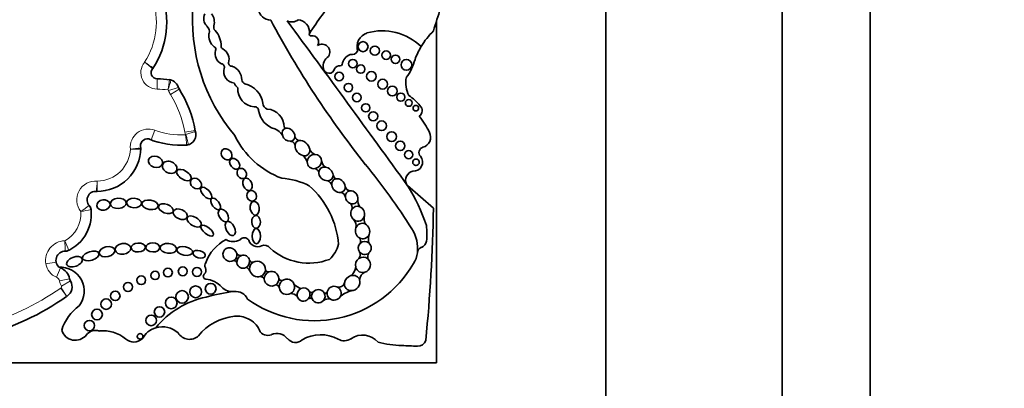
# Model space of a CAD drawing. Units: millimetres. Extents: x 0 to 1621, y 0 to 2146.
# Drawn here: x 1040 to 1068, y 598 to 608 of the extents above; entities that cross this region are included whole.
import ezdxf
from ezdxf import colors
from ezdxf.entities.mleader import LeaderData, LeaderLine
from ezdxf.math import Vec2, Vec3

# ---------------------------------------------------------------- set-up
doc = ezdxf.new("R2010")
doc.units = ezdxf.units.MM
doc.layers.add('DV5_Défaut', color=7, linetype='Continuous')
doc.layers.add('Défaut', color=7, linetype='Continuous')

# ---------------------------------------------------------------- blocks, each defined once
blk = doc.blocks.new('_DOT')
at = {"color": 0}
blk.add_line((0, 0), (-1, 0), dxfattribs=at)
at = {"color": 0, "const_width": 0.333}
blk.add_lwpolyline([(-0.1665, 0, 1), (0.1665, 0, 1)], format="xyb", close=True, dxfattribs=at)
blk = doc.blocks.new('SE4')
at = {"layer": 'DV5_Défaut', "color": 7, "linetype": 'Continuous', "lineweight": 35}
for p, q in [((1064.531, 641.305), (1064.531, 586.305)), ((1062.031, 638.805), (1062.031, 588.805)), ((1057.031, 593.805), (1057.031, 633.805)), ((1052.231, 598.605), (1052.231, 608.288)), ((1052.149, 602.994), (1051.411, 603.633)), ((1022.231, 598.605), (1052.231, 598.605))]:
    blk.add_line(p, q, dxfattribs=at)
at = {"layer": 'DV5_Défaut', "color": 7, "linetype": 'Continuous', "lineweight": 18}
for p, q in [((1044.317, 606.664), (1044.315, 606.37)), ((1044.919, 606.422), (1044.638, 606.333)), ((1044.942, 606.371), (1044.693, 606.215)), ((1044.145, 604.932), (1044.248, 605.207)), ((1045.39, 605.202), (1045.101, 605.152)), ((1045.398, 605.172), (1045.118, 605.081)), ((1041.451, 601.466), (1041.162, 601.414)), ((1041.579, 601.302), (1041.461, 601.034)), ((1041.834, 600.992), (1041.547, 600.929)), ((1041.751, 600.488), (1041.583, 600.729)), ((1041.756, 600.491), (1041.594, 600.737)), ((1041.859, 600.929), (1041.605, 600.781))]:
    blk.add_line(p, q, dxfattribs=at)
at = {"layer": 'DV5_Défaut', "color": 7, "linetype": 'Continuous', "lineweight": 35}
for centre, radius in [((1050.151, 607.577), 0.143), ((1050.487, 607.463), 0.13), ((1050.808, 607.336), 0.119), ((1049.861, 607.095), 0.12), ((1051.071, 607.218), 0.12), ((1051.381, 607.061), 0.152), ((1049.475, 606.73), 0.123), ((1050.088, 606.941), 0.118), ((1050.389, 606.735), 0.136), ((1049.736, 606.416), 0.12), ((1050.706, 606.513), 0.139), ((1049.974, 606.135), 0.122), ((1050.983, 606.317), 0.139), ((1051.223, 606.144), 0.115), ((1050.229, 605.841), 0.117), ((1051.448, 605.98), 0.0958), ((1050.44, 605.602), 0.129), ((1051.649, 605.832), 0.079), ((1050.681, 605.333), 0.137), ((1050.963, 605.024), 0.14), ((1051.206, 604.763), 0.133), ((1051.445, 604.511), 0.116), ((1051.653, 604.296), 0.0928), ((1044.622, 601.166), 0.124), ((1045.04, 601.203), 0.124), ((1045.444, 601.185), 0.129), ((1043.865, 600.948), 0.124), ((1044.256, 601.086), 0.119), ((1043.491, 600.758), 0.128), ((1045.024, 600.478), 0.179), ((1045.407, 600.622), 0.167), ((1045.833, 600.708), 0.153), ((1042.87, 600.273), 0.15), ((1043.129, 600.506), 0.134), ((1044.714, 600.306), 0.166), ((1042.61, 599.977), 0.152), ((1044.382, 600.051), 0.147), ((1044.146, 599.81), 0.15), ((1042.396, 599.662), 0.148), ((1043.833, 599.356), 0.0793)]:
    blk.add_circle(centre, radius, dxfattribs=at)
for centre, radius, start, end in [((1042.129, 608.287), 2.458, 327.2538, 19.3216), ((1085.194, 597.901), 34.562, 160.7576, 162.967), ((1050.471, 608.361), 5.157, 175.0786, 219.9025), ((1060.049, 600.41), 13.684, 141.2422, 146.5415), ((1045.941, 608.375), 0.304, 154.039, 225.6999), ((1045.555, 608.275), 0.382, 344.3344, 37.9321), ((1047.544, 608.696), 0.366, 188.4915, 268.699), ((1071.37, 621.02), 27.002, 208.0324, 218.4541), ((1048.136, 608.567), 0.289, 242.3081, 307.2776), ((645.501, 311.301), 500.221, 35.76097, 36.42404), ((1048.288, 607.991), 0.346, 353.8556, 86.3255), ((1045.606, 608.013), 0.189, 341.9497, 49.7008), ((1046.17, 607.887), 0.391, 169.9586, 232.8331), ((1046.056, 608.134), 0.138, 164.3344, 223.748), ((1045.508, 607.61), 0.62, 358.1515, 43.748), ((1048.671, 607.929), 0.0466, 146.5415, 282.1636), ((1050.403, 607.565), 0.423, 109.1921, 195.7664), ((1050.701, 606.461), 1.566, 45.5497, 106.1995), ((1053.641, 606.488), 2.142, 134.1627, 149.3923), ((1048.718, 607.711), 0.176, 324.6632, 102.1636), ((1048.986, 607.426), 0.222, 325.8258, 124.1955), ((1045.906, 607.504), 0.0766, 329.1396, 68.7226), ((1046.267, 607.373), 0.309, 162.78, 245.6106), ((1046.209, 607.587), 0.0812, 178.1515, 247.3385), ((1046.032, 607.224), 0.323, 341.157, 63.2931), ((1049.908, 607.02), 0.354, 109.2052, 171.6906), ((1049.828, 607.54), 0.19, 258.9342, 331.7417), ((1053.641, 606.488), 2.142, 149.3923, 160.1891), ((1046.122, 606.993), 0.1, 343.8879, 80.1421), ((1046.442, 607.123), 0.104, 182.1399, 273.3175), ((1049.361, 607.021), 0.339, 124.1768, 190.306), ((1050.106, 607.622), 1.573, 324.0032, 344.9799), ((1044.318, 606.836), 0.172, 135.127, 269.6071), ((1044.021, 607.091), 0.22, 319.3136, 327.7168), ((1046.525, 606.866), 0.322, 162.0334, 266.7471), ((1046.303, 606.633), 0.412, 0.3638, 69.3242), ((1049.188, 606.984), 0.163, 188.6082, 347.4434), ((1049.485, 606.877), 0.156, 82.3036, 152.4173), ((1049.512, 607.078), 0.0466, 262.3036, 351.6906), ((1044.295, 603.558), 3.106, 82.8414, 89.6071), ((1044.641, 606.423), 0.22, 72.2475, 83.1275), ((1044.609, 606.324), 0.325, 13.1199, 76.9014), ((1046.765, 606.622), 0.27, 196.614, 232.8531), ((1046.919, 606.694), 0.212, 195.8965, 235.1991), ((1046.675, 605.887), 0.644, 7.4992, 78.9423), ((1052.133, 606.552), 0.768, 169.1006, 207.8479), ((1042.181, 604.642), 3.258, 9.5922, 32.6068), ((1047.108, 606.375), 0.507, 176.3463, 264.9883), ((1047.505, 605.984), 0.192, 183.792, 248.7359), ((1050.619, 604.984), 1.469, 38.7412, 55.3709), ((1047.083, 605.761), 0.11, 0.6844, 100.001), ((1047.818, 605.855), 0.632, 188.4935, 254.4447), ((1047.405, 605.294), 0.512, 359.558, 86.6449), ((1051.641, 605.762), 0.189, 302.9525, 48.8733), ((1049.955, 604.158), 2.3, 25.3355, 38.9337), ((1045.114, 605.08), 0.298, 280.3975, 20.6324), ((1047.425, 604.759), 0.537, 34.7362, 65.3409), ((1047.969, 605.321), 0.0603, 210.4417, 265.7152), ((1051.773, 605.007), 0.293, 285.393, 27.4869), ((1044.045, 604.759), 0.203, 81.114, 197.0362), ((1044.987, 607.175), 2.396, 247.6427, 274.3252), ((1048.726, 606.149), 2.468, 206.3723, 249.1057), ((1048.099, 604.767), 0.125, 2.458, 92.4959), ((1048.359, 605.056), 0.141, 192.4501, 262.5976), ((1042.613, 604.707), 1.237, 269.5062, 359.6712), ((1044.067, 604.726), 0.22, 184.2306, 186.6582), ((1043.63, 604.675), 0.22, 358.2136, 6.6582), ((1045.136, 605.005), 0.22, 273.924, 286.4071), ((1048.904, 604.786), 0.291, 204.8424, 246.7506), ((1051.893, 604.572), 0.157, 105.393, 222.075), ((1048.247, 604.214), 0.337, 16.2636, 54.1009), ((1049.229, 604.365), 0.253, 186.6194, 234.8925), ((1051.59, 604.298), 0.251, 263.6083, 42.075), ((1048.72, 603.935), 0.196, 25.8186, 67.8188), ((1036, 592.597), 18.375, 32.2683, 39.2736), ((1051.634, 603.783), 0.275, 105.171, 202.498), ((1047.717, 601.855), 1.993, 62.7558, 86.3046), ((1049.046, 603.566), 0.232, 20.3123, 62.9299), ((1049.482, 603.978), 0.183, 191.3827, 235.9388), ((1042.57, 603.231), 0.24, 82.2144, 234.1681), ((1042.616, 603.69), 0.22, 264.3233, 270.1319), ((1046.98, 601.766), 2.486, 4.7089, 48.4383), ((1049.807, 603.645), 0.161, 191.4307, 260.9952), ((1047.084, 600.889), 5.125, 18.3587, 32.3823), ((1049.496, 603.28), 0.16, 10.0712, 83.4795), ((1050.399, 603.237), 0.396, 179.353, 210.847), ((1041.296, 602.829), 1.152, 293.3807, 10.3752), ((1042.223, 602.929), 0.22, 6.1598, 41.0225), ((1049.691, 603.01), 0.152, 340.5261, 57.2328), ((1006.415, 603.782), 45.74, 354.3043, 359.0131), ((1049.67, 602.486), 0.285, 350.8323, 37.7974), ((1050.597, 602.698), 0.412, 169.0885, 201.6986), ((1050.651, 601.847), 1.048, 353.6038, 32.2683), ((1049.781, 602.258), 2.18, 354.6999, 6.4468), ((1046.836, 601.033), 1.214, 117.8788, 160.149), ((1046.473, 602.417), 0.372, 236.557, 301.1751), ((1046.783, 602.011), 0.146, 29.2323, 143.3877), ((1047.165, 602.169), 0.269, 198.7978, 294.6719), ((1049.884, 602.051), 0.193, 343.2003, 30.7186), ((1050.764, 602.116), 0.459, 163.6868, 193.8656), ((1051.719, 602.103), 0.238, 291.9042, 348.6843), ((1041.71, 601.512), 0.263, 80.5172, 226.3356), ((1041.713, 601.996), 0.22, 269.6967, 296.5414), ((1047.362, 601.766), 0.18, 30.6938, 118.1721), ((1048.616, 603.068), 1.634, 227.749, 290.9892), ((1048.545, 602.227), 0.949, 313.7683, 344.2854), ((1051.877, 601.71), 0.187, 111.9042, 173.6038), ((1046.479, 601.4), 0.108, 23.3009, 85.1579), ((1046.673, 601.758), 0.11, 205.4692, 288.2896), ((1047.018, 601.547), 0.0886, 197.7246, 284.469), ((1049.915, 601.673), 0.16, 318.3315, 31.2409), ((1050.547, 601.599), 0.261, 151.4202, 190.2306), ((1051.034, 601.792), 0.661, 326.1577, 354.4452), ((1050.651, 601.847), 1.048, 353.4541, 353.6038), ((1041.566, 600.642), 0.68, 322.4846, 93.2299), ((1041.668, 601.504), 0.22, 235.8428, 246.2973), ((1041.401, 600.896), 0.444, 12.5258, 66.2973), ((1045.555, 601.234), 0.147, 310.8382, 29.1386), ((1045.793, 601.367), 0.127, 142.0609, 209.1386), ((1046.774, 601.134), 0.188, 26.6304, 71.379), ((1048.773, 603.044), 3.243, 234.1384, 330.0246), ((1047.469, 601.271), 0.0857, 196.3773, 279.9386), ((1049.596, 601.358), 0.351, 307.2213, 353.9629), ((1042.049, 601.04), 0.22, 192.5258, 210.2615), ((1045.703, 601.063), 0.0797, 130.8382, 263.3792), ((1045.608, 600.25), 0.739, 43.5077, 83.3792), ((1047.228, 600.916), 0.141, 29.6162, 85.7852), ((1047.854, 601.027), 0.09, 197.9826, 276.8708), ((1050.29, 600.957), 0.235, 111.0126, 179.2434), ((1041.576, 600.764), 0.327, 303.3146, 30.2615), ((1046.45, 601.049), 0.422, 223.5077, 276.5397), ((1047.648, 600.689), 0.137, 14.7407, 75.8765), ((1048.5, 601.122), 0.42, 225.277, 254.9463), ((1049.466, 600.92), 0.166, 251.144, 343.1349), ((1037.269, 606.91), 7.831, 285.5232, 304.9052), ((1041.877, 600.307), 0.22, 123.3146, 124.9052), ((1046.231, 598.001), 2.526, 101.9913, 140.6544), ((1047.319, 594.465), 6.22, 97.5879, 105.0278), ((1046.54, 600.267), 0.365, 23.9889, 96.5397), ((1048.118, 600.342), 0.228, 41.6153, 96.2111), ((1048.655, 600.349), 0.088, 52.5816, 128.0886), ((1048.696, 600.695), 0.0929, 226.0109, 291.5195), ((1049.17, 600.185), 0.235, 75.8346, 126.4525), ((1049.082, 600.645), 0.0618, 238.7335, 337.1726), ((1050.007, 599.937), 0.74, 104.536, 133.1932), ((1042.9, 599.138), 1.348, 126.0966, 163.0563), ((1046.639, 598.468), 1.464, 95.2309, 141.8437), ((1046.579, 599.236), 0.694, 62.7326, 96.0358), ((1046.629, 599.267), 0.644, 24.6086, 65.4127), ((1044.466, 598.983), 0.647, 106.86, 152.3934), ((1044.466, 598.983), 0.647, 46.6729, 106.86), ((1041.994, 599.643), 0.399, 196.3005, 322.2318), ((1042.57, 599.196), 0.331, 71.155, 142.2318), ((1042.787, 598.536), 0.98, 49.7069, 96.4109), ((1043.656, 599.562), 0.365, 229.7069, 310.2931), ((1045.232, 599.646), 0.374, 210.773, 313.1987), ((1047.451, 599.644), 0.261, 204.6086, 293.6966), ((1047.71, 599.054), 0.384, 38.2409, 113.6966), ((1048.235, 599.467), 0.283, 218.2409, 312.7932), ((1048.95, 598.383), 1.02, 60.9764, 120.8562), ((1049.615, 599.581), 0.35, 240.9764, 304.1113), ((1050.138, 598.808), 0.584, 41.2505, 124.1113), ((1051.376, 602.356), 3.263, 255.8285, 267.8521), ((1068.391, 1056.024), 457.25, 267.85212, 267.90725), ((1051.702, 599.319), 0.24, 267.9072, 341.2574)]:
    blk.add_arc(centre, radius, start, end, dxfattribs=at)
at = {"layer": 'DV5_Défaut', "color": 7, "linetype": 'Continuous', "lineweight": 18}
for centre, radius, start, end in [((1042.129, 608.287), 2.164, 327.8523, 18.4304), ((1044.318, 606.836), 0.465, 140.0116, 269.6071), ((1014.452, 561.912), 53.999, 56.5629, 56.8746), ((1035.454, 596.613), 13.531, 49.7976, 51.0416), ((1020.686, 610.136), 24.234, 351.0154, 351.7103), ((1042.582, 607.121), 2.181, 339.349, 347.0844), ((1044.295, 603.558), 2.812, 83.3119, 89.6071), ((1044.609, 606.324), 0.031, 17.53, 62.9972), ((1045.129, 606.488), 0.514, 197.53, 212.0558), ((1042.181, 604.642), 2.964, 9.9, 32.0558), ((1044.067, 604.726), 0.514, 69.4164, 186.0195), ((1044.987, 607.175), 2.102, 249.4164, 273.5648), ((1045.607, 605.24), 0.514, 189.9, 197.9976), ((1045.114, 605.08), 0.00453, 328.222, 17.9976), ((1037.302, 604.04), 7.884, 5.4234, 7.5607), ((1042.613, 604.707), 0.943, 270.3455, 357.9033), ((1042.283, 619.32), 14.703, 274.968, 276.1128), ((1044.103, 633.711), 29.044, 268.9205, 269.5002), ((1042.57, 603.231), 0.534, 84.7451, 218.4116), ((1020.394, 605.525), 22.295, 354.7129, 355.4679), ((1041.296, 602.829), 0.858, 297.6453, 4.7112), ((1040.135, 605.896), 3.612, 303.9441, 308.6121), ((1041.15, 609.186), 6.366, 279.0527, 281.7067), ((1041.71, 601.512), 0.557, 91.5976, 190.1125), ((1034.033, 598.605), 8.408, 22.319, 24.325), ((1036.757, 601.637), 4.957, 1.6014, 5.0006), ((1041.668, 601.504), 0.514, 190.1125, 246.2973), ((1041.401, 600.896), 0.15, 12.5258, 66.2973), ((1037.269, 606.91), 7.537, 285.5328, 304.9052), ((1042.049, 601.04), 0.514, 192.5258, 210.2615), ((1041.877, 600.307), 0.514, 123.3146, 124.9052), ((1041.576, 600.764), 0.0333, 303.3146, 30.2615)]:
    blk.add_arc(centre, radius, start, end, dxfattribs=at)
at = {"layer": 'DV5_Défaut', "color": 7, "linetype": 'Continuous', "lineweight": 35}
for centre, major_axis, ratio, start_param, end_param in [((1048.039, 605.077), (0.138, -0.152), 0.775279, 2.697945, 4.166489), ((1048.039, 605.077), (0.138, -0.152), 0.775279, 0.673463, 2.697945), ((1048.039, 605.077), (0.138, -0.152), 0.775279, 4.166489, 5.72164), ((1048.039, 605.077), (-0.138, 0.152), 0.775279, 2.580048, 3.815056), ((1048.433, 604.699), (0.161, -0.185), 0.726525, 2.724998, 3.810053), ((1048.433, 604.699), (0.161, -0.185), 0.726525, 0.849369, 2.724998), ((1048.433, 604.699), (0.161, -0.185), 0.726525, 3.810053, 5.462827), ((1048.433, 604.699), (-0.161, 0.185), 0.726525, 2.321235, 3.990961), ((1048.774, 604.317), (0.157, 0.139), 0.934537, 2.422955, 4.119333), ((1048.774, 604.317), (0.157, 0.139), 0.934537, 0.802117, 2.422955), ((1048.774, 604.317), (-0.157, -0.139), 0.934537, 2.477531, 3.943709), ((1048.774, 604.317), (0.157, 0.139), 0.934537, 4.119333, 5.619123), ((1049.099, 603.966), (0.172, -0.135), 0.810815, 3.622665, 5.540787), ((1049.099, 603.966), (0.172, -0.135), 0.810815, 2.217241, 3.622665), ((1049.099, 603.966), (0.172, -0.135), 0.810815, 0.646859, 2.217241), ((1049.099, 603.966), (-0.172, 0.135), 0.810815, 2.399195, 3.788452), ((1049.456, 603.634), (0.147, -0.156), 0.817079, 2.690645, 3.993755), ((1049.456, 603.634), (0.147, -0.156), 0.817079, 0.810127, 2.690645), ((1049.456, 603.634), (0.147, -0.156), 0.817079, 3.993755, 5.73059), ((1049.456, 603.634), (-0.147, 0.156), 0.817079, 2.588997, 3.95172), ((1049.829, 603.302), (0.115, -0.157), 0.858086, 2.706336, 4.125077), ((1049.829, 603.302), (0.115, -0.157), 0.858086, 0.679131, 2.706336), ((1049.829, 603.302), (0.115, -0.157), 0.858086, 4.125077, 5.252888), ((1049.829, 603.302), (-0.115, 0.157), 0.858086, 2.111295, 3.820723), ((1050, 602.835), (0.065, -0.204), 0.912137, 3.808786, 5.392872), ((1050, 602.835), (0.065, -0.204), 0.912137, 2.502119, 3.808786), ((1050, 602.835), (0.065, -0.204), 0.912137, 1.008445, 2.502119), ((1050, 602.835), (-0.065, 0.204), 0.912137, 2.251279, 4.150038), ((1050.138, 602.345), (0.05, -0.216), 0.911141, 4.054503, 5.587453), ((1050.138, 602.345), (0.05, -0.216), 0.911141, 2.509538, 4.054503), ((1050.138, 602.345), (0.05, -0.216), 0.911141, 0.896427, 2.509538), ((1050.138, 602.345), (-0.05, 0.216), 0.911141, 2.44586, 4.03802), ((1050.199, 601.865), (0.032, -0.182), 0.995016, 2.269024, 3.753527), ((1046.379, 601.676), (0.179, -0.097), 0.934499, 0.704388, 5.752409), ((1050.199, 601.865), (0.032, -0.182), 0.995016, 3.753527, 5.167444), ((1050.199, 601.865), (0.032, -0.182), 0.995016, 0.526391, 2.269024), ((1046.379, 601.676), (-0.179, 0.097), 0.934499, 2.610817, 3.845981), ((1046.756, 601.476), (-0.083, -0.169), 0.949694, 3.894842, 5.332724), ((1046.756, 601.476), (-0.083, -0.169), 0.949694, 2.247513, 3.894842), ((1046.756, 601.476), (-0.083, -0.169), 0.949694, 0.927014, 2.247513), ((1047.16, 601.268), (-0.197, 0.12), 0.941178, 3.622352, 5.792966), ((1050.148, 601.386), (-0.068, -0.21), 0.953752, 4.041075, 5.30873), ((1050.148, 601.386), (-0.068, -0.21), 0.953752, 2.728326, 4.041075), ((1050.199, 601.865), (-0.032, 0.182), 0.995016, 2.025851, 3.667983), ((1050.148, 601.386), (-0.068, -0.21), 0.953752, 0.601963, 2.728326), ((1046.756, 601.476), (0.083, 0.169), 0.949694, 2.191131, 4.068607), ((1047.16, 601.268), (0.197, -0.12), 0.941178, 2.651374, 3.945295), ((1047.16, 601.268), (-0.197, 0.12), 0.941178, 0.803703, 2.445931), ((1047.16, 601.268), (-0.197, 0.12), 0.941178, 2.445931, 3.622352), ((1050.148, 601.386), (0.068, 0.21), 0.953752, 2.167138, 3.743555), ((1047.56, 600.992), (0.173, -0.117), 0.992028, 2.532872, 3.770368), ((1047.56, 600.992), (-0.173, 0.117), 0.992028, 0.628775, 2.782096), ((1047.56, 600.992), (-0.173, 0.117), 0.992028, 3.778766, 5.674465), ((1047.56, 600.992), (-0.173, 0.117), 0.992028, 2.782096, 3.778766), ((1047.994, 600.763), (-0.1, -0.194), 0.99749, 4.255263, 5.366822), ((1047.994, 600.763), (-0.1, -0.194), 0.99749, 2.325732, 4.255263), ((1049.844, 600.871), (-0.178, -0.15), 0.883589, 4.237075, 5.514554), ((1049.844, 600.871), (-0.178, -0.15), 0.883589, 2.807245, 4.237075), ((1049.844, 600.871), (-0.178, -0.15), 0.883589, 0.825278, 2.807245), ((1047.994, 600.763), (0.1, 0.194), 0.99749, 2.22523, 4.090537), ((1047.994, 600.763), (-0.1, -0.194), 0.99749, 0.948944, 2.325732), ((1048.466, 600.544), (-0.044, -0.185), 0.958661, 3.808738, 5.207963), ((1048.466, 600.544), (-0.044, -0.185), 0.958661, 2.254287, 3.808738), ((1048.884, 600.496), (-0.189, -0.031), 0.985455, 3.511929, 5.483875), ((1049.333, 600.581), (-0.184, -0.081), 0.974371, 3.901807, 5.653788), ((1049.333, 600.581), (-0.184, -0.081), 0.974371, 2.155634, 3.901807), ((1049.844, 600.871), (0.178, 0.15), 0.883589, 2.372961, 3.966871), ((1048.466, 600.544), (0.044, 0.185), 0.958661, 2.066371, 4.215769), ((1048.466, 600.544), (-0.044, -0.185), 0.958661, 1.074176, 2.254287), ((1048.884, 600.496), (0.189, 0.031), 0.985455, 2.342282, 3.398379), ((1048.884, 600.496), (-0.189, -0.031), 0.985455, 0.256786, 2.276634), ((1048.884, 600.496), (-0.189, -0.031), 0.985455, 2.276634, 3.511929), ((1049.333, 600.581), (0.184, 0.081), 0.974371, 2.512195, 3.748515), ((1049.333, 600.581), (-0.184, -0.081), 0.974371, 0.606922, 2.155634)]:
    blk.add_ellipse(centre, major_axis=major_axis, ratio=ratio, start_param=start_param, end_param=end_param, dxfattribs=at)
for centre, major_axis, ratio in [((1046.282, 604.523), (-0.116, 0.127), 0.808488), ((1044.268, 604.311), (-0.196, 0.06), 0.770696), ((1044.671, 604.155), (-0.196, 0.09), 0.754598), ((1046.515, 604.254), (-0.111, 0.135), 0.685111), ((1045.075, 603.935), (-0.197, 0.124), 0.522697), ((1046.714, 603.977), (-0.081, 0.129), 0.830126), ((1045.416, 603.693), (-0.137, 0.112), 0.763041), ((1046.877, 603.671), (-0.075, 0.164), 0.697009), ((1045.707, 603.424), (-0.146, 0.151), 0.471094), ((1046.994, 603.343), (-0.051, 0.144), 0.887013), ((1042.792, 603.085), (-0.187, -0.026), 0.777505), ((1043.212, 603.131), (-0.226, -0.019), 0.635641), ((1043.66, 603.14), (-0.213, 0.009), 0.636657), ((1044.115, 603.09), (-0.232, 0.041), 0.560186), ((1045.973, 603.115), (-0.116, 0.152), 0.523687), ((1047.081, 602.991), (-0.031, 0.194), 0.649944), ((1044.564, 602.981), (-0.205, 0.081), 0.569707), ((1044.971, 602.823), (-0.193, 0.085), 0.644439), ((1046.194, 602.788), (-0.101, 0.169), 0.616019), ((1045.365, 602.615), (-0.192, 0.119), 0.540039), ((1046.391, 602.416), (-0.093, 0.196), 0.556745), ((1047.118, 602.606), (-0.006, 0.181), 0.677536), ((1045.734, 602.355), (-0.167, 0.136), 0.425812), ((1047.127, 602.199), (-0.003, 0.216), 0.530565), ((1042.433, 601.64), (-0.231, -0.072), 0.509008), ((1042.895, 601.759), (-0.219, -0.048), 0.630966), ((1043.346, 601.838), (-0.222, -0.029), 0.681208), ((1043.779, 601.878), (-0.203, -0.01), 0.623127), ((1044.192, 601.88), (-0.199, 0.003), 0.64774), ((1044.633, 601.852), (-0.233, 0.025), 0.594659), ((1045.099, 601.781), (-0.223, 0.044), 0.528958), ((1045.507, 601.687), (-0.174, 0.048), 0.569818), ((1041.971, 601.474), (-0.215, -0.085), 0.579302)]:
    blk.add_ellipse(centre, major_axis=major_axis, ratio=ratio, dxfattribs=at)
at = {"layer": 'DV5_Défaut', "color": 7, "linetype": 'Continuous', "lineweight": 18}
for points, knots in [([(1045.198, 604.794), (1045.198, 604.794), (1045.193, 604.825), (1045.176, 604.906), (1045.169, 604.938), (1045.156, 604.99), (1045.151, 605.008), (1045.138, 605.044), (1045.131, 605.063), (1045.118, 605.077)], [0, 0, 0, 0, 0.5, 0.5, 0.75, 0.75, 0.875, 0.875, 1, 1, 1, 1]), ([(1042.616, 603.47), (1042.616, 603.47), (1042.617, 603.501), (1042.618, 603.61), (1042.619, 603.687), (1042.619, 603.763)], [0, 0, 0, 0, 0.5, 0.5, 1, 1, 1, 1])]:
    blk.add_open_spline(points, degree=3, knots=knots, dxfattribs=at)

msp = doc.modelspace()

# ---------------------------------------------------------------- block references
at = {"layer": 'Défaut'}
msp.add_blockref('SE4', (0, 0), dxfattribs=at)

# ---------------------------------------------------------------- leaders
at = {"layer": 'Défaut', "color": 7, "linetype": 'Continuous', "lineweight": 18}
ml = msp.add_multileader_mtext('Standard', dxfattribs=at)
ml.set_content('{\\pxsm0.9;\\fSolid Edge ISO|b1||i0||c0|p34;\\W1.;06/12/2016\\P}', color=256)
ml.set_leader_properties()
ml.set_arrow_properties(name='DOT')
ml.build(insert=Vec2(0, 0))
ml.multileader.update_dxf_attribs({"leader_type": 0, "dogleg_length": 0, "arrow_head_size": 12})
ctx = ml.context
ctx.base_point, ctx.char_height, ctx.arrow_head_size, ctx.landing_gap_size = Vec3(1244.838, 2139.112), 12, 12, 4.2
notes = []
notes.append((ctx, [(0, (0, 0, 0), (0, 0), (1, 0), 1, [])]))
ctx.mtext.insert = Vec3(1246.838, 2145.232)
for ctx, leaders in notes:
    for number, flags, end, landing, length, lines in leaders:
        leader = LeaderData()
        leader.index, (leader.has_last_leader_line, leader.has_dogleg_vector, leader.attachment_direction) = number, flags
        leader.last_leader_point, leader.dogleg_vector, leader.dogleg_length = Vec3(end), Vec3(landing), length
        for number, points, colour, breaks in lines:
            line = LeaderLine()
            line.index, line.vertices, line.color, line.breaks = number, Vec3.list(points), colors.encode_raw_color(colour), breaks
            leader.lines.append(line)
        ctx.leaders.append(leader)

doc.saveas('drawing.dxf')
